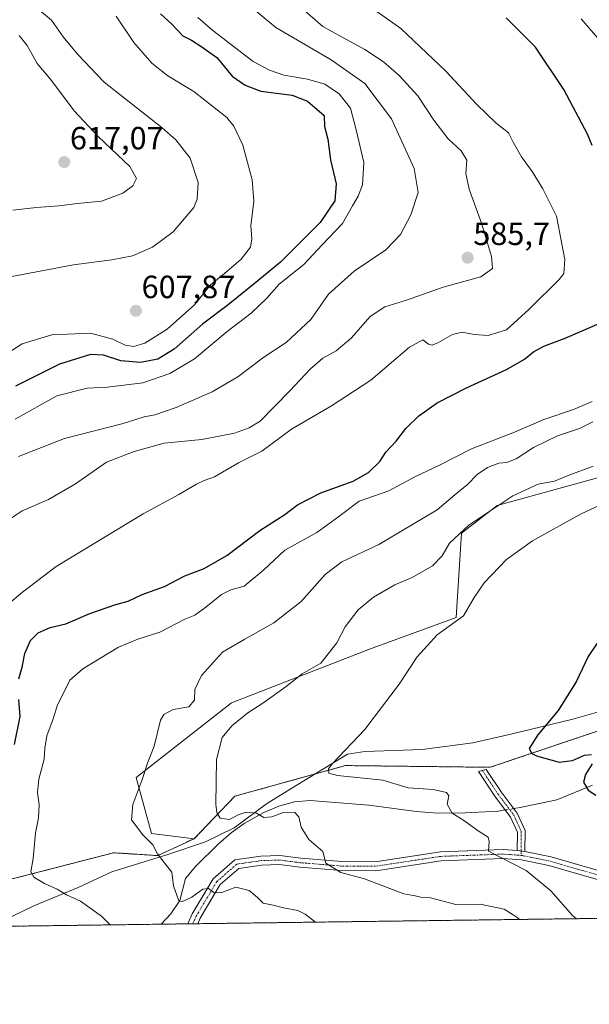
# Model space of a CAD drawing. Units: metres. Extents: x 590393 to 593835, y 4729023 to 4731382.
# Drawn here: x 592251 to 592428, y 4729023 to 4729329 of the extents above; entities that cross this region are included whole.
import ezdxf
from ezdxf.enums import TextEntityAlignment as Align

# ---------------------------------------------------------------- set-up
doc = ezdxf.new("R2010")
doc.units = ezdxf.units.M
doc.header["$MEASUREMENT"] = 0
doc.linetypes.add('TRAZO_Y_PUNTO', pattern=[1, 0.5, -0.25, 0, -0.25])
doc.linetypes.add('TRAZOS', pattern=[0.75, 0.5, -0.25])
for name, color, linetype, lineweight in [('Arbolado forestal', 92, 'TRAZOS', 0), ('Arbolado forestal CxS', 92, 'Continuous', 0), ('Camino', 19, 'Continuous', 0), ('Camino Cxs', 19, 'Continuous', 0), ('Camino eje', 39, 'TRAZO_Y_PUNTO', 13), ('Carátula', 7, 'Continuous', 5), ('Comarca CxS', 133, 'Continuous', 0), ('Comunidad Autónoma CxS', 142, 'Continuous', 0), ('Corriente natural lineal', 142, 'Continuous', 13), ('Corriente natural lineal oculto', 19, 'TRAZO_Y_PUNTO', 13), ('Cultivos herbáceos CxS', 92, 'Continuous', 0), ('Curva de nivel maestra', 36, 'Continuous', 30), ('Curva de nivel normal', 36, 'Continuous', 0), ('Entidad de ámbito territorial', 19, 'Continuous', 0), ('Entidad de ámbito territorial CxS', 92, 'Continuous', 0), ('Matorral', 135, 'Continuous', 0), ('Matorral CxS', 135, 'Continuous', 0), ('Municipio CxS', 142, 'Continuous', 0), ('Provincia CxS', 1, 'Continuous', 0), ('Punto de cota en terreno', 7, 'Continuous', 0), ('Rótulo de punto de cota en terreno', 19, 'Continuous', 0)]:
    doc.layers.add(name, color=color, linetype=linetype, lineweight=lineweight)
doc.styles.add('Arial', font='txt', dxfattribs={"height": 0.2})

# ---------------------------------------------------------------- blocks, each defined once
blk = doc.blocks.new('*U157')
at = {"layer": 'Cultivos herbáceos CxS', "color": 92, "linetype": 'Continuous', "lineweight": 0}
blk.add_polyline3d([(592451.12, 4729114.75, 546.08), (592397.44, 4729096.63, 551.48), (592352.45, 4729097.17, 554.73), (592318.04, 4729087.64, 558.89), (592305.33, 4729074.4, 561.54), (592292.1, 4729075.99, 563.98), (592287.34, 4729093.46, 565.47), (592316.98, 4729116.75, 562.44), (592359.95, 4729133.38, 557.68), (592386.85, 4729143.22, 555.69), (592388.51, 4729169.48, 559.62), (592399.56, 4729178.15, 559.38), (592476.31, 4729199.33, 555.88)], dxfattribs=at)
blk = doc.blocks.new('*U173')
at = {"layer": 'Entidad de ámbito territorial', "color": 19, "linetype": 'Continuous', "lineweight": 0}
blk.add_polyline3d([(592438.43, 4729115.96, 547.57), (592423.16, 4729111.63, 548.98), (592403.84, 4729106.93, 550.85), (592392.09, 4729104.22, 551.85), (592376.25, 4729102.16, 552.95), (592358.47, 4729101.57, 554.34), (592353.03, 4729100.67, 554.75), (592335.75, 4729090.09, 556.92), (592327.88, 4729085.27, 558.65), (592317.78, 4729077.75, 560.82), (592308.86, 4729073.45, 561.63), (592297.15, 4729069.46, 564.28), (592279.75, 4729064.05, 566.82), (592269.32, 4729059.21, 568.73), (592255.49, 4729053.51, 571.88), (592242.73, 4729047.37, 574.15), (592242.27, 4729047.07, 574.25)], dxfattribs=at)
blk = doc.blocks.new('*U180')
at = {"layer": 'Curva de nivel normal', "color": 36, "linetype": 'Continuous', "lineweight": 0}
blk.add_polyline3d([(592250.78, 4729193.36, 590), (592265.03, 4729198.96, 590), (592283.29, 4729203.68, 590), (592289.85, 4729205.76, 590), (592293.16, 4729206.4, 590), (592299.81, 4729208.68, 590), (592311.02, 4729213.5, 590), (592318.96, 4729218.17, 590), (592327.03, 4729224.35, 590), (592333.98, 4729228.89, 590), (592341.64, 4729236, 590), (592347.15, 4729243.96, 590), (592355.15, 4729251.09, 590), (592364.97, 4729257.76, 590), (592369.52, 4729262.52, 590), (592372.77, 4729268.68, 590), (592375.05, 4729275.56, 590), (592373.77, 4729283.11, 590), (592366.78, 4729298.53, 590), (592358.5, 4729309.53, 590), (592347.99, 4729316.94, 590), (592330.76, 4729326.99, 590), (592321.68, 4729334.58, 590)], dxfattribs=at)
blk = doc.blocks.new('*U185')
at = {"layer": 'Curva de nivel normal', "color": 36, "linetype": 'Continuous', "lineweight": 0}
blk.add_polyline3d([(592244.87, 4729224.02, 605), (592251.92, 4729228.5, 605), (592261.06, 4729231.31, 605), (592273.12, 4729231.76, 605), (592280.05, 4729229.97, 605), (592283.95, 4729228.1, 605), (592286.59, 4729227.67, 605), (592290.05, 4729228.69, 605), (592296.96, 4729233.04, 605), (592305.49, 4729240.62, 605), (592310.49, 4729246.83, 605), (592314.82, 4729250.37, 605), (592319.96, 4729254.82, 605), (592322.88, 4729258.62, 605), (592323.28, 4729261.19, 605), (592323, 4729265.24, 605), (592323.95, 4729272.94, 605), (592323.46, 4729279.57, 605), (592320.5, 4729290.34, 605), (592317.74, 4729296.25, 605), (592315.52, 4729298.94, 605), (592305.26, 4729307.02, 605), (592297.2, 4729311.93, 605), (592292.17, 4729315.85, 605), (592286.62, 4729322.26, 605), (592281.07, 4729330.53, 605)], dxfattribs=at)
blk = doc.blocks.new('*U186')
at = {"layer": 'Curva de nivel normal', "color": 36, "linetype": 'Continuous', "lineweight": 0}
blk.add_polyline3d([(592424.31, 4729049.5, 555), (592423, 4729050.47, 555), (592416.35, 4729058.13, 555), (592408.61, 4729064.52, 555), (592396.87, 4729070.52, 555), (592397.08, 4729073.55, 555), (592396.76, 4729074.91, 555), (592393.99, 4729076.66, 555), (592389.22, 4729080.05, 555), (592385.61, 4729082.35, 555), (592384.08, 4729085.17, 555), (592384.6, 4729087.7, 555), (592383.88, 4729088.79, 555), (592379.7, 4729089.77, 555), (592371.91, 4729090.2, 555), (592364.02, 4729092.64, 555), (592349.96, 4729094.04, 555), (592347.22, 4729094.84, 555), (592347.15, 4729096.14, 555), (592348.39, 4729097.79, 555), (592358.43, 4729108.44, 555), (592369.15, 4729122.5, 555), (592374.76, 4729131.04, 555), (592380.93, 4729137.84, 555), (592389.09, 4729143.78, 555), (592392.48, 4729149.46, 555), (592395.56, 4729154.11, 555), (592402.49, 4729161.28, 555), (592410.62, 4729167.19, 555), (592425.71, 4729175.57, 555), (592437.53, 4729181, 555)], dxfattribs=at)
blk = doc.blocks.new('*U208')
at = {"layer": 'Curva de nivel normal', "color": 36, "linetype": 'Continuous', "lineweight": 0}
for points in [[(592279.26, 4729047.57, 570), (592276.57, 4729050.25, 570), (592270, 4729054.95, 570), (592265.65, 4729056.92, 570), (592262.72, 4729058.66, 570), (592258.83, 4729060.43, 570), (592255.46, 4729062.39, 570), (592254.53, 4729064.13, 570), (592255.33, 4729068.26, 570), (592256, 4729076.27, 570), (592256.95, 4729080.89, 570), (592257.2, 4729084.93, 570), (592256.67, 4729088.78, 570), (592257.02, 4729092.9, 570), (592258.67, 4729099.14, 570), (592258.9, 4729102.6, 570), (592259.58, 4729106.47, 570), (592261.47, 4729111.76, 570), (592262.86, 4729116.09, 570), (592264.97, 4729120.09, 570), (592266.66, 4729123.76, 570), (592270.72, 4729127.32, 570), (592281.8, 4729134.06, 570), (592287.8, 4729136.49, 570), (592294.66, 4729138.73, 570), (592302.49, 4729142.8, 570), (592305.62, 4729143.97, 570), (592308.99, 4729146.53, 570), (592313.82, 4729150.43, 570), (592316.82, 4729151.85, 570), (592320.96, 4729152.98, 570), (592327.02, 4729158.12, 570), (592333.62, 4729164.25, 570), (592343.48, 4729169.74, 570), (592350.38, 4729174.72, 570), (592356.7, 4729179.5, 570), (592365.94, 4729182.7, 570), (592374.26, 4729187.21, 570), (592381.7, 4729190.67, 570), (592391.62, 4729195.82, 570), (592404.96, 4729200.98, 570), (592414.11, 4729204.92, 570), (592423.3, 4729207.98, 570), (592429.14, 4729210.52, 570)], [(592432.04, 4729322.29, 570), (592425.7, 4729329.61, 570)]]:
    blk.add_polyline3d(points, dxfattribs=at)
blk = doc.blocks.new('*U211')
at = {"layer": 'Curva de nivel normal', "color": 36, "linetype": 'Continuous', "lineweight": 0}
blk.add_polyline3d([(592244.18, 4729144.77, 580), (592251.99, 4729151.18, 580), (592262.5, 4729159.14, 580), (592289.51, 4729175.58, 580), (592300.6, 4729181.6, 580), (592306.06, 4729184.82, 580), (592308.5, 4729185.96, 580), (592311.7, 4729187.11, 580), (592319.16, 4729191.42, 580), (592326.39, 4729195.08, 580), (592335.66, 4729201.94, 580), (592348.1, 4729209.18, 580), (592360.34, 4729217.19, 580), (592372.36, 4729227.45, 580), (592376.49, 4729229.67, 580), (592378.26, 4729228.38, 580), (592379.38, 4729228.1, 580), (592381.39, 4729228.85, 580), (592385.69, 4729231.35, 580), (592388.77, 4729232.14, 580), (592392.48, 4729231.34, 580), (592396.8, 4729231.03, 580), (592402.47, 4729232.8, 580), (592409.55, 4729239.27, 580), (592418.89, 4729248.46, 580), (592420.38, 4729250.36, 580), (592420.67, 4729254.74, 580), (592418.1, 4729268.25, 580), (592413.83, 4729276.76, 580), (592410.51, 4729282.1, 580), (592407.13, 4729286.72, 580), (592404.57, 4729291.27, 580), (592403.11, 4729294.16, 580), (592399.18, 4729297.32, 580), (592393.27, 4729302.94, 580), (592383.66, 4729313.34, 580), (592369.61, 4729326.6, 580), (592359.74, 4729333.68, 580)], dxfattribs=at)
blk = doc.blocks.new('*U219')
at = {"layer": 'Curva de nivel normal', "color": 36, "linetype": 'Continuous', "lineweight": 0}
blk.add_polyline3d([(592249.71, 4729205.06, 595), (592262.66, 4729212.26, 595), (592272.04, 4729214.72, 595), (592278.45, 4729214.94, 595), (592289.44, 4729216.3, 595), (592297.82, 4729219.22, 595), (592305.49, 4729223.83, 595), (592315.64, 4729232.33, 595), (592323.07, 4729238.07, 595), (592327.97, 4729242.64, 595), (592331.82, 4729247, 595), (592339.48, 4729253.15, 595), (592345.15, 4729259.34, 595), (592351.51, 4729265.92, 595), (592354.59, 4729271.44, 595), (592356.4, 4729274.44, 595), (592357.77, 4729278, 595), (592358.09, 4729284.95, 595), (592355.79, 4729295.06, 595), (592354, 4729301.8, 595), (592350.42, 4729306.28, 595), (592346.01, 4729309.32, 595), (592340.65, 4729310.89, 595), (592333.24, 4729312.12, 595), (592328.78, 4729313.64, 595), (592323.72, 4729316.36, 595), (592311.18, 4729326.02, 595), (592306.52, 4729330.07, 595)], dxfattribs=at)
blk = doc.blocks.new('*U220')
at = {"layer": 'Curva de nivel normal', "color": 36, "linetype": 'Continuous', "lineweight": 0}
blk.add_polyline3d([(592343.09, 4729048.42, 565), (592339.9, 4729050.86, 565), (592337.6, 4729052, 565), (592333.11, 4729052.86, 565), (592329.98, 4729053.72, 565), (592326.81, 4729054.3, 565), (592325.02, 4729056.13, 565), (592322.47, 4729058.29, 565), (592318.36, 4729059.3, 565), (592313.99, 4729057.6, 565), (592311.64, 4729057.59, 565), (592309.8, 4729058.93, 565), (592308.08, 4729058.7, 565), (592304.66, 4729056.2, 565), (592301.76, 4729054.86, 565), (592300.56, 4729055.07, 565), (592298.96, 4729059.74, 565), (592298.46, 4729064, 565), (592296.72, 4729066.04, 565), (592295.35, 4729067.96, 565), (592293.94, 4729069.72, 565), (592292.54, 4729072.48, 565), (592289.38, 4729075.65, 565), (592285.86, 4729080.24, 565), (592286.27, 4729085.02, 565), (592289.1, 4729092.47, 565), (592290.89, 4729097.94, 565), (592292.95, 4729103.2, 565), (592294.93, 4729111.33, 565), (592295.97, 4729113.06, 565), (592298.82, 4729114.64, 565), (592303.71, 4729115.41, 565), (592305.5, 4729117.58, 565), (592305.59, 4729120.86, 565), (592307.65, 4729125.17, 565), (592314.16, 4729132.43, 565), (592321.16, 4729136.5, 565), (592330.16, 4729141.56, 565), (592338.61, 4729148.29, 565), (592346.15, 4729156.67, 565), (592351.34, 4729160.62, 565), (592362.76, 4729165.96, 565), (592380.98, 4729176.82, 565), (592386.44, 4729181.48, 565), (592390.38, 4729184.72, 565), (592393.42, 4729187.82, 565), (592396.56, 4729190, 565), (592400.12, 4729191.32, 565), (592402.57, 4729191.52, 565), (592405.52, 4729192.64, 565), (592410.9, 4729196.15, 565), (592418.4, 4729199.82, 565), (592425.26, 4729202.09, 565), (592429.4, 4729204.18, 565)], dxfattribs=at)
blk = doc.blocks.new('*U229')
at = {"layer": 'Curva de nivel maestra', "color": 36, "linetype": 'Continuous', "lineweight": 30}
for points in [[(592431.08, 4729135.86, 550), (592427.9, 4729131.17, 550), (592424.14, 4729123.2, 550), (592418.57, 4729114.29, 550), (592412.26, 4729106.76, 550), (592409.6, 4729102.48, 550), (592410.37, 4729100.94, 550), (592411.81, 4729100.24, 550), (592418.91, 4729098.26, 550), (592423.08, 4729098.72, 550), (592426.8, 4729100.42, 550), (592428.97, 4729100.6, 550)], [(592429.16, 4729097.67, 550), (592427.13, 4729094.43, 550), (592426.49, 4729091.98, 550), (592427.95, 4729089.46, 550), (592430.34, 4729087.95, 550)]]:
    blk.add_polyline3d(points, dxfattribs=at)
blk = doc.blocks.new('*U230')
at = {"layer": 'Curva de nivel maestra', "color": 36, "linetype": 'Continuous', "lineweight": 30}
blk.add_polyline3d([(592294.86, 4729331.19, 600), (592298.42, 4729328.04, 600), (592301.88, 4729324.38, 600), (592304.58, 4729323.03, 600), (592307.78, 4729320.98, 600), (592312.45, 4729317.66, 600), (592317.2, 4729311.84, 600), (592321.28, 4729309, 600), (592326.15, 4729307.12, 600), (592335.84, 4729305.9, 600), (592340.63, 4729304.04, 600), (592345.83, 4729299.6, 600), (592345.9, 4729296.18, 600), (592346.94, 4729292.21, 600), (592347.82, 4729285.78, 600), (592349.52, 4729278.28, 600), (592349.15, 4729273.01, 600), (592344.53, 4729266.22, 600), (592332.21, 4729253.94, 600), (592324.03, 4729247.15, 600), (592315.97, 4729240.59, 600), (592307.93, 4729234.64, 600), (592299.1, 4729226.83, 600), (592294.11, 4729223.65, 600), (592288.7, 4729222.66, 600), (592282.55, 4729223.19, 600), (592277.17, 4729224.94, 600), (592273.17, 4729225.15, 600), (592263.49, 4729222.19, 600), (592249.79, 4729215.31, 600)], dxfattribs=at)
blk = doc.blocks.new('5PATER')
at = {"layer": 'Carátula', "linetype": 'Continuous', "lineweight": 5}
h = blk.add_hatch(color=250, dxfattribs=at)
edge = h.paths.add_edge_path()
edge.add_ellipse((0, 0.01), major_axis=(-1.33, -1.34), ratio=0.999422, start_angle=0, end_angle=360)
blk = doc.blocks.new('*U242')
at = {"layer": 'Camino Cxs', "color": 19, "linetype": 'Continuous', "lineweight": 0}
blk.add_polyline3d([(592435.77, 4729060.26, 552.12), (592415.73, 4729066.05, 553.76), (592407.18, 4729067.8, 554.13), (592401.41, 4729068.2, 554.94), (592382.24, 4729067.51, 556.85), (592361.91, 4729064.44, 559.08), (592351.16, 4729064.49, 559.6), (592338.21, 4729065.55, 561.41), (592331.87, 4729066.34, 561.86), (592326.34, 4729066.18, 562.9), (592319.25, 4729065.17, 563.7), (592313.49, 4729060.14, 564.53), (592307.25, 4729049.66, 566.47), (592306.46, 4729047.93, 566.66), (592303.38, 4729047.89, 566.67), (592304.78, 4729050.96, 566.13), (592311.32, 4729061.94, 564.27), (592318.04, 4729067.81, 563.56), (592326.11, 4729068.96, 562.29), (592332.01, 4729069.13, 561.37), (592338.5, 4729068.31, 560.67), (592351.28, 4729067.27, 559.42), (592361.71, 4729067.23, 558.67), (592381.98, 4729070.29, 556.56), (592401.46, 4729070.99, 554.63), (592405.87, 4729070.68, 554.02), (592408.25, 4729070.42, 553.79), (592416.4, 4729068.76, 553.23), (592416.4, 4729068.76, 553.23), (592436.44, 4729062.96, 551.87)], dxfattribs=at)
blk = doc.blocks.new('*U248')
at = {"layer": 'Camino eje', "color": 39, "linetype": 'TRAZO_Y_PUNTO', "lineweight": 13}
for points in [[(592407.05, 4729069.18, 553.91), (592407.72, 4729069.11, 553.85), (592411.99, 4729068.24, 553.47), (592416.07, 4729067.41, 553.47), (592426.09, 4729064.51, 552.39), (592436.11, 4729061.61, 551.99), (592449.16, 4729058.88, 551.56), (592462.13, 4729056.17, 551.8), (592485.18, 4729052.32, 551.6), (592499.05, 4729050.49, 551.06)], [(592634.36, 4729052.3, 542.01), (592654.12, 4729058.09, 541.4), (592667.9, 4729060.58, 541.12), (592681.58, 4729063.06, 539.96), (592690.83, 4729064.38, 539.82), (592700.18, 4729065.72, 539.99), (592705.16, 4729065.89, 540.08), (592706.63, 4729065.8, 540.09), (592708.3, 4729065.69, 539.96), (592709.87, 4729065.29, 539.85), (592711.24, 4729064.94, 539.71), (592717.7, 4729062.44, 539.72), (592724.38, 4729059.85, 539.51), (592733.78, 4729053.62, 539.23), (592733.78, 4729053.62, 539.23)]]:
    blk.add_polyline3d(points, dxfattribs=at)

msp = doc.modelspace()

# ---------------------------------------------------------------- linework, layer by layer
at = {"layer": 'Arbolado forestal', "color": 92, "linetype": 'TRAZOS', "lineweight": 0}
for points in [[(592305.33, 4729074.4, 561.54), (592318.04, 4729087.64, 558.89), (592352.45, 4729097.17, 554.73), (592397.44, 4729096.63, 551.48), (592451.12, 4729114.75, 546.08), (592598.59, 4729129.98, 529.33), (592605.54, 4729123.99, 528.13), (592608.64, 4729121.32, 528.68), (592609.17, 4729120.86, 528.82), (592612.63, 4729121.36, 528.21), (592620.82, 4729122.57, 527.15), (592630.97, 4729128.38, 526.2), (592644.31, 4729143.39, 524.88), (592659.99, 4729152.21, 522.72), (592679.33, 4729169.23, 520.71), (592685.4, 4729193.5, 520.72)], [(592225.84, 4729046.85, 578.67), (592244.39, 4729060.75, 572.46), (592249.57, 4729062.09, 571.17), (592280.32, 4729070.03, 565.92), (592294.09, 4729069.12, 564.81), (592305.33, 4729074.4, 561.54)], [(592945.03, 4729056.43, 500.64), (592935.29, 4729056.3, 500.1), (592886.39, 4729055.65, 510.37), (592855.83, 4729055.25, 519.76), (592736.25, 4729053.65, 539.05), (592733.78, 4729053.62, 539.23), (592731.32, 4729053.59, 539.44), (592639.54, 4729052.36, 541.88), (592634.36, 4729052.3, 542.01), (592629.17, 4729052.23, 542), (592508.75, 4729050.62, 550.21), (592499.05, 4729050.49, 551.06), (592489.35, 4729050.36, 551.87), (592306.46, 4729047.93, 566.66), (592304.92, 4729047.91, 566.67), (592303.38, 4729047.89, 566.67), (592295.11, 4729047.78, 567.2), (592225.84, 4729046.85, 578.67)]]:
    msp.add_polyline3d(points, dxfattribs=at)
at = {"layer": 'Arbolado forestal CxS', "color": 92, "linetype": 'Continuous', "lineweight": 0}
msp.add_polyline3d([(592945.03, 4729056.43, 500.64), (592225.84, 4729046.85, 578.67), (592244.39, 4729060.75, 572.46), (592249.57, 4729062.09, 571.17), (592280.32, 4729070.03, 565.92), (592294.1, 4729069.12, 564.81), (592305.33, 4729074.4, 561.54), (592318.04, 4729087.64, 558.89), (592352.45, 4729097.17, 554.73), (592397.44, 4729096.63, 551.48), (592451.12, 4729114.75, 546.08)], dxfattribs=at)
at = {"layer": 'Camino', "color": 19, "linetype": 'Continuous', "lineweight": 0}
for points in [[(592405.87, 4729070.68, 554.02), (592405.9, 4729076.42, 553.61), (592403.76, 4729081.15, 553.26), (592398.87, 4729087.66, 552.66), (592393.8, 4729095.34, 552.02), (592396.24, 4729095.95, 551.59), (592400.81, 4729089.03, 552.27), (592405.81, 4729082.36, 552.85), (592408.28, 4729076.92, 553.38), (592408.25, 4729070.42, 553.79)], [(592303.38, 4729047.89, 566.67), (592304.78, 4729050.96, 566.13), (592311.32, 4729061.94, 564.27), (592318.04, 4729067.81, 563.56), (592326.11, 4729068.96, 562.29), (592332.01, 4729069.13, 561.37), (592338.5, 4729068.31, 560.67), (592351.28, 4729067.27, 559.42), (592361.71, 4729067.23, 558.67), (592381.98, 4729070.29, 556.56), (592401.46, 4729070.99, 554.63), (592405.87, 4729070.68, 554.02)], [(592405.87, 4729070.68, 554.02), (592408.25, 4729070.42, 553.79)], [(592405.87, 4729070.68, 554.02), (592408.25, 4729070.42, 553.79)], [(592408.25, 4729070.42, 553.79), (592416.4, 4729068.76, 553.23)], [(592489.35, 4729050.36, 551.87), (592484.97, 4729050.94, 551.82), (592461.87, 4729054.8, 551.89), (592435.77, 4729060.26, 552.12), (592415.73, 4729066.05, 553.76), (592407.18, 4729067.8, 554.13), (592401.41, 4729068.2, 554.94), (592382.24, 4729067.51, 556.85), (592361.91, 4729064.44, 559.08), (592351.16, 4729064.49, 559.6), (592338.21, 4729065.55, 561.41), (592331.87, 4729066.34, 561.86), (592326.34, 4729066.18, 562.9), (592319.25, 4729065.17, 563.7), (592313.49, 4729060.14, 564.53), (592307.25, 4729049.66, 566.47), (592306.46, 4729047.93, 566.66)], [(592416.4, 4729068.76, 553.23), (592436.44, 4729062.96, 551.87), (592462.38, 4729057.54, 551.71), (592485.38, 4729053.7, 551.41), (592508.75, 4729050.62, 550.21)], [(592306.46, 4729047.93, 566.66), (592303.38, 4729047.89, 566.67)]]:
    msp.add_polyline3d(points, dxfattribs=at)
at = {"layer": 'Camino Cxs', "color": 19, "linetype": 'Continuous', "lineweight": 0}
msp.add_polyline3d([(592408.25, 4729070.42, 553.79), (592405.87, 4729070.68, 554.02), (592405.9, 4729076.42, 553.61), (592403.76, 4729081.15, 553.26), (592398.87, 4729087.66, 552.66), (592393.8, 4729095.34, 552.02), (592396.24, 4729095.95, 551.59), (592400.81, 4729089.03, 552.27), (592405.81, 4729082.36, 552.85), (592408.28, 4729076.92, 553.38), (592408.25, 4729070.42, 553.79)], close=True, dxfattribs=at)
at = {"layer": 'Camino eje', "color": 39, "linetype": 'TRAZO_Y_PUNTO', "lineweight": 13}
for points in [[(592395.02, 4729095.65, 551.79), (592399.84, 4729088.35, 552.43), (592402.29, 4729085.09, 552.77), (592404.79, 4729081.76, 553.05), (592405.86, 4729079.39, 553.27), (592407.09, 4729076.67, 553.48), (592407.05, 4729069.18, 553.91)], [(592407.05, 4729069.18, 553.91), (592406.37, 4729069.25, 553.99), (592403.64, 4729069.44, 554.43), (592401.44, 4729069.6, 554.76), (592382.11, 4729068.9, 556.55), (592361.81, 4729065.84, 558.88), (592356.44, 4729065.86, 559.2), (592351.22, 4729065.88, 559.51), (592344.75, 4729066.41, 560.36), (592338.36, 4729066.93, 561.04), (592335.19, 4729067.33, 561.27), (592331.94, 4729067.74, 561.54), (592326.23, 4729067.57, 562.52), (592318.65, 4729066.49, 563.6), (592312.41, 4729061.04, 564.4), (592306.02, 4729050.31, 566.3), (592304.92, 4729047.91, 566.67)]]:
    msp.add_polyline3d(points, dxfattribs=at)
at = {"layer": 'Comarca CxS', "color": 133, "linetype": 'Continuous', "lineweight": 0}
msp.add_polyline3d([(590564.35, 4731338.47, 704.13), (593803.86, 4731381.64, 554.5), (593835.2, 4729068.29, 534.52), (591168.26, 4729032.77, 778.79)], dxfattribs=at)
msp.add_polyline3d([(590564.35, 4731338.47, 704.13), (593803.86, 4731381.64, 554.5), (593835.2, 4729068.29, 534.52), (591168.26, 4729032.77, 778.79)], dxfattribs=at)
at = {"layer": 'Comunidad Autónoma CxS', "color": 142, "linetype": 'Continuous', "lineweight": 0}
msp.add_polyline3d([(593835.2, 4729068.29, 534.52), (590422.98, 4729022.84, 797.53), (590392.76, 4731336.18, 694.94), (593803.86, 4731381.64, 554.5), (593835.2, 4729068.29, 534.52)], close=True, dxfattribs=at)
msp.add_polyline3d([(593835.2, 4729068.29, 534.52), (590422.98, 4729022.84, 797.53), (590392.76, 4731336.18, 694.94), (593803.86, 4731381.64, 554.5), (593835.2, 4729068.29, 534.52)], close=True, dxfattribs=at)
at = {"layer": 'Corriente natural lineal', "color": 142, "linetype": 'Continuous', "lineweight": 13}
for points in [[(592404.76, 4729083.76, 552.76), (592406.8, 4729084.09, 552.58), (592418.16, 4729086.46, 551.19), (592429.29, 4729091.02, 549.79)], [(592295.11, 4729047.78, 567.2), (592298.09, 4729051.05, 566.19), (592300.91, 4729055.12, 565.16), (592302.71, 4729062.04, 564.09), (592305.93, 4729065.81, 562.88), (592312.88, 4729072.73, 562.36), (592316.92, 4729076.24, 561.56), (592320.9, 4729079.13, 560.75), (592326.99, 4729082.59, 559.56), (592331.73, 4729084.56, 559.04), (592336.53, 4729085.83, 558.59), (592341.41, 4729086.3, 557.47), (592359.66, 4729084.8, 556.9), (592374.5, 4729082.92, 555.94), (592380.96, 4729082.39, 555.41), (592389.63, 4729082.48, 554.61), (592400.03, 4729083, 553.36), (592402.12, 4729083.34, 553.05)]]:
    msp.add_polyline3d(points, dxfattribs=at)
at = {"layer": 'Corriente natural lineal oculto', "color": 19, "linetype": 'TRAZO_Y_PUNTO', "lineweight": 13}
msp.add_polyline3d([(592402.12, 4729083.34, 553.05), (592404.76, 4729083.76, 552.76)], dxfattribs=at)
at = {"layer": 'Cultivos herbáceos CxS', "color": 92, "linetype": 'Continuous', "lineweight": 0}
for points in [[(592305.33, 4729074.4, 561.54), (592292.1, 4729075.99, 563.98), (592287.34, 4729093.46, 565.47), (592316.98, 4729116.75, 562.44), (592359.95, 4729133.38, 557.68), (592386.85, 4729143.22, 555.69), (592388.51, 4729169.48, 559.62), (592399.56, 4729178.15, 559.38), (592476.31, 4729199.33, 555.88)], [(592305.33, 4729074.4, 561.54), (592318.04, 4729087.64, 558.89), (592352.45, 4729097.17, 554.73), (592397.44, 4729096.63, 551.48), (592451.12, 4729114.75, 546.08), (592598.59, 4729129.98, 529.33), (592605.54, 4729123.99, 528.13), (592608.64, 4729121.32, 528.68), (592609.17, 4729120.86, 528.82), (592612.63, 4729121.36, 528.21), (592620.82, 4729122.57, 527.15), (592630.97, 4729128.38, 526.2), (592644.31, 4729143.39, 524.88), (592659.99, 4729152.21, 522.72), (592679.33, 4729169.23, 520.71), (592685.4, 4729193.5, 520.72)]]:
    msp.add_polyline3d(points, dxfattribs=at)
at = {"layer": 'Curva de nivel maestra', "color": 36, "linetype": 'Continuous', "lineweight": 30}
for points in [[(592429.18, 4729290.21, 575), (592427.75, 4729293.75, 575), (592420.37, 4729307.63, 575), (592411.55, 4729320.8, 575), (592402.4, 4729329.98, 575)], [(592250.85, 4729124.16, 575), (592251.85, 4729127.8, 575), (592252.7, 4729132.09, 575), (592254.48, 4729136.1, 575), (592256.83, 4729138.45, 575), (592260.58, 4729140.18, 575), (592265.5, 4729141.26, 575), (592272.88, 4729144.55, 575), (592281.03, 4729147.36, 575), (592284.8, 4729148.34, 575), (592289.16, 4729150.39, 575), (592296.16, 4729152.91, 575), (592302.49, 4729156.25, 575), (592308.49, 4729158.48, 575), (592315.49, 4729162.62, 575), (592325.82, 4729170.37, 575), (592333.52, 4729175.29, 575), (592337.51, 4729178.33, 575), (592344.74, 4729182.08, 575), (592354.85, 4729185.75, 575), (592359.6, 4729188.41, 575), (592363.08, 4729191.83, 575), (592365.01, 4729194.76, 575), (592368.22, 4729198.17, 575), (592371.2, 4729202.08, 575), (592375.27, 4729206.08, 575), (592380.97, 4729210.14, 575), (592390.04, 4729214.82, 575), (592402.53, 4729220.49, 575), (592408.16, 4729223.71, 575), (592410.9, 4729226.02, 575), (592414.14, 4729227.77, 575), (592420.8, 4729230.2, 575), (592439.74, 4729238.44, 575)], [(592249.45, 4729103.68, 575), (592251.22, 4729112.48, 575), (592250.86, 4729117.78, 575)]]:
    msp.add_polyline3d(points, dxfattribs=at)
at = {"layer": 'Curva de nivel normal', "color": 36, "linetype": 'Continuous', "lineweight": 0}
for points in [[(592255.38, 4729333.93, 610), (592260.99, 4729329.28, 610), (592264.58, 4729324.08, 610), (592269.23, 4729318.52, 610), (592277.36, 4729309.92, 610), (592295.46, 4729295.7, 610), (592299.65, 4729291.96, 610), (592304.08, 4729286.32, 610), (592306.61, 4729278.68, 610), (592306.31, 4729273.56, 610), (592305.26, 4729270.93, 610), (592298.82, 4729263.34, 610), (592292.42, 4729258.52, 610), (592286.19, 4729255.86, 610), (592279.76, 4729254.59, 610), (592267.89, 4729253.11, 610), (592246.47, 4729249.02, 610)], [(592247.83, 4729173.73, 585), (592251.83, 4729176.44, 585), (592260.08, 4729180.05, 585), (592268.47, 4729184.86, 585), (592278.08, 4729191.66, 585), (592286.73, 4729195, 585), (592296.09, 4729197.54, 585), (592307.72, 4729198.72, 585), (592317.94, 4729200.68, 585), (592322.49, 4729202.33, 585), (592325.89, 4729204.43, 585), (592335.16, 4729213.81, 585), (592341.58, 4729220.65, 585), (592345.37, 4729224.01, 585), (592349.52, 4729226.29, 585), (592354.22, 4729230.27, 585), (592360.07, 4729236.95, 585), (592364.71, 4729239.97, 585), (592371.45, 4729242.07, 585), (592382.81, 4729246.1, 585), (592394.49, 4729249.29, 585), (592398.18, 4729251.93, 585), (592397.86, 4729255.68, 585), (592394.78, 4729266.06, 585), (592390.85, 4729276.59, 585), (592389.9, 4729281.52, 585), (592390.16, 4729285.65, 585), (592388.38, 4729288.6, 585), (592384.36, 4729292.27, 585), (592379.94, 4729298.08, 585), (592374.9, 4729305.71, 585), (592369.14, 4729311.98, 585), (592364.26, 4729316.25, 585), (592358.42, 4729320.14, 585), (592351.37, 4729323.92, 585), (592345.38, 4729327.31, 585), (592336.68, 4729334.88, 585)], [(592250.98, 4729324.51, 615), (592253.4, 4729321.32, 615), (592256.59, 4729315.76, 615), (592261.04, 4729310.44, 615), (592268.09, 4729300.98, 615), (592275.57, 4729292.94, 615), (592285.4, 4729283.7, 615), (592287.41, 4729279.97, 615), (592286.26, 4729277.62, 615), (592283.2, 4729275.34, 615), (592276.6, 4729272.87, 615), (592269.08, 4729272.14, 615), (592263.31, 4729271.43, 615), (592256.32, 4729270.93, 615), (592248.96, 4729270.05, 615)], [(592406.53, 4729049.26, 560), (592405.74, 4729050.02, 560), (592401.76, 4729052.47, 560), (592394.36, 4729054, 560), (592386.72, 4729053.93, 560), (592378.86, 4729056, 560), (592376.32, 4729056.06, 560), (592374.1, 4729056.61, 560), (592370.6, 4729057.19, 560), (592358.32, 4729061.94, 560), (592351, 4729063.91, 560), (592346.33, 4729066.78, 560), (592345.42, 4729070.41, 560), (592341.03, 4729074.12, 560), (592338.64, 4729077.96, 560), (592337.97, 4729081.25, 560), (592336.64, 4729082.58, 560), (592333.34, 4729082.62, 560), (592329.57, 4729081.18, 560), (592327.04, 4729080.98, 560), (592324.71, 4729082.32, 560), (592321.5, 4729082.67, 560), (592319.02, 4729081.84, 560), (592316.35, 4729080.34, 560), (592313.45, 4729080.76, 560), (592312.39, 4729082.52, 560), (592312.14, 4729085.1, 560), (592312.28, 4729099.05, 560), (592314.1, 4729105.86, 560), (592317.06, 4729109.5, 560), (592322.02, 4729113.61, 560), (592327.02, 4729116.76, 560), (592333.94, 4729121.76, 560), (592338.92, 4729125.78, 560), (592344.74, 4729129.08, 560), (592349.76, 4729135.35, 560), (592352.35, 4729140.4, 560), (592356.36, 4729145.63, 560), (592361.15, 4729149.56, 560), (592367.81, 4729153.41, 560), (592373.15, 4729155.71, 560), (592379.49, 4729159.38, 560), (592382.51, 4729162.46, 560), (592384.82, 4729166.42, 560), (592390.81, 4729172.02, 560), (592404.47, 4729181.18, 560), (592412.39, 4729184.75, 560), (592417.49, 4729185.76, 560), (592421.72, 4729187.49, 560), (592429.47, 4729190.36, 560)]]:
    msp.add_polyline3d(points, dxfattribs=at)
at = {"layer": 'Entidad de ámbito territorial CxS', "color": 92, "linetype": 'Continuous', "lineweight": 0}
msp.add_polyline3d([(592438.43, 4729115.96, 547.57), (592423.16, 4729111.63, 548.98), (592403.84, 4729106.93, 550.85), (592392.09, 4729104.22, 551.85), (592376.25, 4729102.16, 552.95), (592358.47, 4729101.57, 554.34), (592353.03, 4729100.67, 554.75), (592335.75, 4729090.09, 556.92), (592327.88, 4729085.27, 558.65), (592317.78, 4729077.75, 560.82), (592308.86, 4729073.45, 561.63), (592297.15, 4729069.46, 564.28), (592279.75, 4729064.05, 566.82), (592269.32, 4729059.21, 568.73), (592255.49, 4729053.51, 571.88), (592242.73, 4729047.37, 574.15), (592242.27, 4729047.07, 574.25), (592242.27, 4729047.07, 574.25), (591378.09, 4729035.56, 764.97)], dxfattribs=at)
msp.add_polyline3d([(592438.43, 4729115.96, 547.57), (592423.16, 4729111.63, 548.98), (592403.84, 4729106.93, 550.85), (592392.09, 4729104.22, 551.85), (592376.25, 4729102.16, 552.95), (592358.47, 4729101.57, 554.34), (592353.03, 4729100.67, 554.75), (592335.75, 4729090.09, 556.92), (592327.88, 4729085.27, 558.65), (592317.78, 4729077.75, 560.82), (592308.86, 4729073.45, 561.63), (592297.15, 4729069.46, 564.28), (592279.75, 4729064.05, 566.82), (592269.32, 4729059.21, 568.73), (592255.49, 4729053.51, 571.88), (592242.73, 4729047.37, 574.15), (592242.27, 4729047.07, 574.25), (592242.27, 4729047.07, 574.25), (591378.09, 4729035.56, 764.97)], dxfattribs=at)
at = {"layer": 'Matorral', "color": 135, "linetype": 'Continuous', "lineweight": 0}
for points in [[(592305.33, 4729074.4, 561.54), (592292.1, 4729075.99, 563.98), (592287.34, 4729093.46, 565.47), (592316.98, 4729116.75, 562.44), (592359.95, 4729133.38, 557.68), (592386.85, 4729143.22, 555.69), (592388.51, 4729169.48, 559.62), (592399.56, 4729178.15, 559.38), (592476.31, 4729199.33, 555.88)], [(592225.84, 4729046.85, 578.67), (592244.39, 4729060.75, 572.46), (592249.57, 4729062.09, 571.17), (592280.32, 4729070.03, 565.92), (592294.09, 4729069.12, 564.81), (592305.33, 4729074.4, 561.54)]]:
    msp.add_polyline3d(points, dxfattribs=at)
at = {"layer": 'Matorral CxS', "color": 135, "linetype": 'Continuous', "lineweight": 0}
msp.add_polyline3d([(592476.31, 4729199.33, 555.88), (592399.56, 4729178.15, 559.38), (592388.51, 4729169.48, 559.62), (592386.85, 4729143.22, 555.69), (592359.95, 4729133.38, 557.68), (592316.98, 4729116.75, 562.44), (592287.34, 4729093.46, 565.47), (592292.1, 4729075.99, 563.98), (592305.33, 4729074.4, 561.54), (592305.33, 4729074.4, 561.54), (592294.1, 4729069.12, 564.81), (592280.32, 4729070.03, 565.92), (592249.57, 4729062.09, 571.17), (592244.39, 4729060.75, 572.46), (592225.84, 4729046.85, 578.67), (592040.57, 4729044.39, 626.66)], dxfattribs=at)
at = {"layer": 'Municipio CxS', "color": 142, "linetype": 'Continuous', "lineweight": 0}
msp.add_polyline3d([(590564.35, 4731338.47, 704.13), (593803.86, 4731381.64, 554.5), (593835.2, 4729068.29, 534.52), (592242.27, 4729047.07, 574.25), (591378.09, 4729035.56, 764.97)], dxfattribs=at)
msp.add_polyline3d([(590564.35, 4731338.47, 704.13), (593803.86, 4731381.64, 554.5), (593835.2, 4729068.29, 534.52), (592242.27, 4729047.07, 574.25), (591378.09, 4729035.56, 764.97)], dxfattribs=at)
at = {"layer": 'Provincia CxS', "color": 1, "linetype": 'Continuous', "lineweight": 0}
msp.add_polyline3d([(593835.2, 4729068.29, 534.52), (590422.98, 4729022.84, 797.53), (590392.76, 4731336.18, 694.94), (593803.86, 4731381.64, 554.5), (593835.2, 4729068.29, 534.52)], close=True, dxfattribs=at)
msp.add_polyline3d([(593835.2, 4729068.29, 534.52), (590422.98, 4729022.84, 797.53), (590392.76, 4731336.18, 694.94), (593803.86, 4731381.64, 554.5), (593835.2, 4729068.29, 534.52)], close=True, dxfattribs=at)

# ---------------------------------------------------------------- block references
at = {"layer": 'Camino Cxs', "color": 19, "linetype": 'Continuous', "lineweight": 0}
msp.add_blockref('*U242', (0, 0), dxfattribs=at)
at = {"layer": 'Camino eje', "color": 39, "linetype": 'TRAZO_Y_PUNTO', "lineweight": 13}
msp.add_blockref('*U248', (0, 0), dxfattribs=at)
at = {"layer": 'Cultivos herbáceos CxS', "color": 92, "linetype": 'Continuous', "lineweight": 0}
msp.add_blockref('*U157', (0, 0), dxfattribs=at)
at = {"layer": 'Curva de nivel maestra', "color": 36, "linetype": 'Continuous', "lineweight": 30}
for name in ['*U230', '*U229']:
    msp.add_blockref(name, (0, 0), dxfattribs=at)
at = {"layer": 'Curva de nivel normal', "color": 36, "linetype": 'Continuous', "lineweight": 0}
for name in ['*U208', '*U185', '*U219', '*U180', '*U211', '*U220', '*U186']:
    msp.add_blockref(name, (0, 0), dxfattribs=at)
at = {"layer": 'Entidad de ámbito territorial', "color": 19, "linetype": 'Continuous', "lineweight": 0}
msp.add_blockref('*U173', (0, 0), dxfattribs=at)
at = {"layer": 'Punto de cota en terreno', "linetype": 'Continuous', "lineweight": 0}
for p in [(592264.97, 4729285.06, 617.07), (592390.42, 4729255.29, 585.7), (592287.25, 4729238.75, 607.87)]:
    msp.add_blockref('5PATER', p, dxfattribs=at)

# ---------------------------------------------------------------- texts
at = {"layer": 'Rótulo de punto de cota en terreno', "color": 19, "linetype": 'Continuous', "lineweight": 0, "style": 'Arial'}
for s, p in [('617,07', (592266.73, 4729286.82)), ('585,7', (592392.18, 4729257.05)), ('607,87', (592289.01, 4729240.51))]:
    msp.add_text(s, height=7, dxfattribs=at).set_placement(p, align=Align.BOTTOM_LEFT)

doc.saveas('drawing.dxf')
